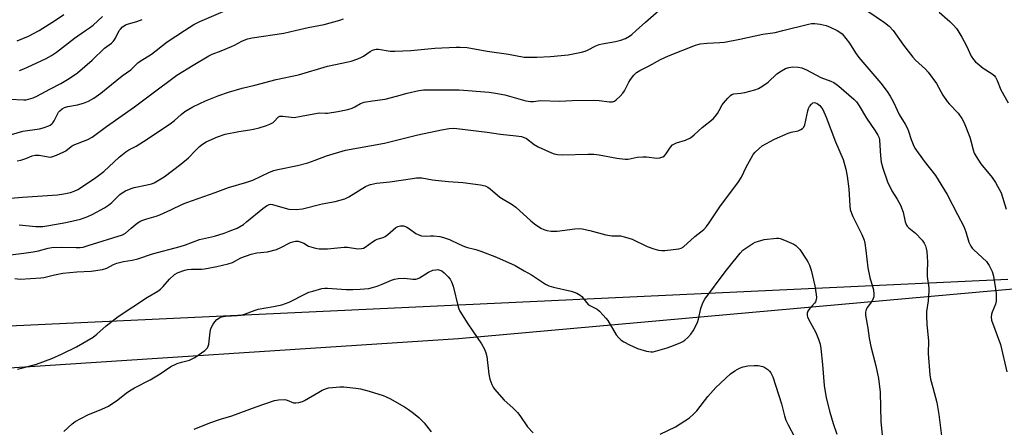
# Model space of a CAD drawing. Units: inches. Extents: x 1291766 to 1297766, y 557448 to 561449.
# Drawn here: x 1292515 to 1292878, y 557854 to 558004 of the extents above; entities that cross this region are included whole.
import ezdxf

# ---------------------------------------------------------------- set-up
doc = ezdxf.new("R2010")
doc.units = ezdxf.units.IN
doc.header["$MEASUREMENT"] = 0
for name, color, linetype in [('NTRL-Pasture Land', 2, 'Continuous'), ('NTRL-Trees', 3, 'Continuous'), ('Undefined', 1, 'Continuous')]:
    doc.layers.add(name, color=color, linetype=linetype)

msp = doc.modelspace()

# ---------------------------------------------------------------- linework, layer by layer
at = {"layer": 'NTRL-Pasture Land'}
msp.add_lwpolyline([(1292137.26, 558000.33), (1292180.07, 557969.48), (1292215.64, 557943.85), (1292306.35, 557879.5), (1292357.01, 557869.72), (1292499.61, 557874.8), (1292676.67, 557886.41), (1292892.15, 557905.68)], dxfattribs=at)
at = {"layer": 'NTRL-Trees'}
msp.add_lwpolyline([(1292879.26, 557908.18), (1292403.12, 557885.88), (1292306.35, 557879.5), (1292251.15, 557900.35), (1292180.62, 557893.63), (1292140.04, 557862.32), (1292072.01, 557872.36), (1292033.95, 557926.1), (1292046.26, 558007.83), (1292078.73, 558090.68), (1292067.53, 558147.78), (1292012.67, 558191.45), (1291904.29, 558201.33), (1291862.14, 558209.48), (1291766.31, 558229.02), (1291766.34, 558615.4)], dxfattribs=at)
at = {"layer": 'Undefined'}
for points, elevation in [([(1292742.18, 558000), (1292745.61, 558003.15), (1292752.58, 558009.19)], 452), ([(1292522.04, 558000), (1292528.05, 558003.82), (1292531.12, 558005.9)], 442), ([(1292575.6, 558000), (1292579.01, 558002.23), (1292581.2, 558003.35), (1292590.74, 558007.46)], 448), ([(1292827.64, 558007.15), (1292833.8, 558002.98), (1292835.51, 558001.59), (1292836.98, 558000)], 452), ([(1292853.98, 558006.79), (1292857.87, 558003.37), (1292859.11, 558002.17), (1292860.32, 558000.82), (1292860.89, 558000)], 450), ([(1292539.04, 558000), (1292540.52, 558000.99), (1292541.88, 558002.03), (1292545.37, 558005.2)], 444), ([(1292551.56, 558000), (1292551.97, 558000.57), (1292552.73, 558001.35), (1292553.31, 558001.82), (1292553.85, 558002.12), (1292554.95, 558002.53), (1292558.06, 558003.42), (1292559.96, 558004.11)], 446), ([(1292616.45, 558000), (1292621.2, 558001.14), (1292627.14, 558002.25), (1292632.87, 558003.8), (1292634.19, 558004.36)], 450), ([(1292796.26, 558000), (1292805.75, 558002.34), (1292806.91, 558002.57), (1292808.09, 558002.65), (1292810.09, 558002.38), (1292812.34, 558001.86), (1292813.7, 558001.3), (1292816.37, 558000)], 454), ([(1292506.75, 557937.82), (1292515.91, 557938.54), (1292528.76, 557939.37), (1292531.05, 557939.71), (1292533.58, 557940.25), (1292534.96, 557940.74), (1292536.28, 557941.36), (1292542.44, 557945.37), (1292545.84, 557948.04), (1292551.45, 557953.3), (1292553.93, 557955.22), (1292555.06, 557955.98), (1292557.73, 557957.42), (1292560.43, 557959.1), (1292570.33, 557965.66), (1292571.95, 557966.88), (1292574.32, 557969.07), (1292575.71, 557970.16), (1292578.65, 557971.88), (1292581.23, 557973.16), (1292583.37, 557974.09), (1292588.28, 557976.02), (1292591.86, 557977.27), (1292596.93, 557978.82), (1292601.5, 557979.86), (1292609.47, 557982), (1292617.7, 557983.65), (1292628.29, 557986.93), (1292635.92, 557988.43), (1292637.04, 557988.72), (1292639.57, 557989.59), (1292640.93, 557990.15), (1292641.68, 557990.6), (1292644.03, 557992.3), (1292645, 557992.8), (1292645.76, 557993.06), (1292646.29, 557993.14), (1292647.13, 557993.12), (1292651.52, 557992.41), (1292653.24, 557992.36), (1292659.06, 557992.66), (1292667.97, 557993.53), (1292675.85, 557993.93), (1292677.29, 557993.93), (1292679.84, 557993.71), (1292687.18, 557992.47), (1292695.17, 557991.25), (1292700.94, 557990.24), (1292702.57, 557990.16), (1292705.57, 557990.19), (1292710.64, 557990.47), (1292717.08, 557991.05), (1292722, 557992.09), (1292723.43, 557992.45), (1292724.25, 557992.76), (1292727.28, 557994.36), (1292728.58, 557994.91), (1292729.71, 557995.17), (1292734.61, 557995.97), (1292736.59, 557996.42), (1292738.22, 557997.1), (1292739.77, 557997.94), (1292740.55, 557998.53), (1292742.18, 558000)], 452), ([(1292508.79, 557960.83), (1292515.94, 557962.89), (1292522.1, 557963.8), (1292523.52, 557964.11), (1292525.62, 557964.85), (1292526.1, 557965.11), (1292526.71, 557965.6), (1292527.06, 557966), (1292527.5, 557966.69), (1292528.61, 557968.95), (1292529.14, 557969.85), (1292529.6, 557970.45), (1292530.42, 557971.14), (1292531.39, 557971.66), (1292532.53, 557972.01), (1292536.15, 557972.56), (1292538.41, 557973.19), (1292540.22, 557973.97), (1292542.22, 557975.09), (1292544.79, 557976.9), (1292552.67, 557983.32), (1292555.75, 557985.56), (1292558.38, 557988.06), (1292559.2, 557988.75), (1292563.39, 557991.34), (1292569.22, 557995.81), (1292575.6, 558000)], 448), ([(1292511.07, 557974.71), (1292516.33, 557974.44), (1292517.2, 557974.49), (1292518.06, 557974.67), (1292519.76, 557975.22), (1292521.12, 557975.8), (1292525.94, 557978.45), (1292529.93, 557980.51), (1292533.07, 557982.34), (1292536.15, 557984.43), (1292541.57, 557989.05), (1292546.13, 557993.52), (1292548.67, 557995.41), (1292549.26, 557995.93), (1292549.71, 557996.48), (1292550.15, 557997.2), (1292551.56, 558000)], 446), ([(1292513.84, 557951.94), (1292515.23, 557952.2), (1292517.1, 557952.78), (1292519.47, 557953.82), (1292520.56, 557954.07), (1292521.96, 557954.02), (1292525.32, 557953.39), (1292526.15, 557953.36), (1292526.7, 557953.46), (1292528.35, 557954.05), (1292531.04, 557955.23), (1292531.78, 557955.67), (1292533.75, 557957.21), (1292534.57, 557957.69), (1292539.99, 557959.88), (1292541.52, 557960.65), (1292546.81, 557964.57), (1292557.21, 557971.86), (1292563.01, 557976.34), (1292572.75, 557983.61), (1292578.75, 557987.3), (1292584.63, 557990.69), (1292585.86, 557991.27), (1292589.09, 557992.52), (1292592.93, 557994.12), (1292594.01, 557994.62), (1292596.78, 557996.13), (1292598.89, 557996.93), (1292600.57, 557997.28), (1292612.21, 557999.04), (1292616.45, 558000)], 450), ([(1292816.37, 558000), (1292817.36, 557999.47), (1292818.19, 557998.81), (1292820.92, 557995.42)], 454), ([(1292836.98, 558000), (1292840.76, 557994.67), (1292844.29, 557990.14), (1292845.28, 557989.09), (1292848.97, 557985.76), (1292849.94, 557984.67), (1292853.02, 557980.47), (1292855.37, 557976.19), (1292856.88, 557973.86), (1292857.75, 557972.8), (1292860.92, 557969.55), (1292862.37, 557967.56), (1292863.14, 557965.97), (1292865.27, 557960.7), (1292865.69, 557959.3), (1292866.45, 557955.95), (1292866.87, 557954.74), (1292867.58, 557953.49), (1292869.37, 557950.83), (1292873.57, 557945.78), (1292874.75, 557943.99), (1292876.81, 557940.08), (1292878.72, 557934.14)], 452), ([(1292860.89, 558000), (1292862.36, 557997.52), (1292864.04, 557994.38), (1292865.78, 557990.53), (1292866.59, 557989.32), (1292867.37, 557988.45), (1292868.66, 557987.33), (1292870.25, 557986.14), (1292873.53, 557984.04), (1292874.19, 557983.49), (1292874.7, 557982.83), (1292875.32, 557981.59), (1292876.68, 557978.19), (1292879.38, 557973.34)], 450), ([(1292511.44, 557917.31), (1292516.4, 557917.83), (1292519.79, 557918.36), (1292521.75, 557918.75), (1292525.27, 557919.67), (1292526.72, 557919.92), (1292530.23, 557920.03), (1292535.7, 557919.91), (1292537.13, 557919.98), (1292538.18, 557920.14), (1292540.08, 557920.65), (1292552.73, 557924.61), (1292553.85, 557925.24), (1292555.97, 557927.13), (1292558.18, 557928.92), (1292559.11, 557929.55), (1292559.87, 557929.92), (1292561.74, 557930.59), (1292565.1, 557931.48), (1292566.49, 557931.98), (1292570.59, 557933.81), (1292574.82, 557935.95), (1292576.43, 557936.62), (1292586.93, 557940.21), (1292591.87, 557942.07), (1292598.61, 557944.11), (1292600.78, 557944.86), (1292606.95, 557947.72), (1292608.61, 557948.38), (1292609.99, 557948.75), (1292617.23, 557950.25), (1292621.07, 557951.21), (1292623.86, 557952.15), (1292627.94, 557953.81), (1292634.94, 557955.84), (1292649.35, 557958.47), (1292661.72, 557961.48), (1292670.37, 557963.36), (1292673.17, 557963.82), (1292674.76, 557963.94), (1292676.05, 557963.87), (1292687.21, 557962.47), (1292692.12, 557961.74), (1292697.99, 557961.19), (1292699.89, 557960.88), (1292700.9, 557960.58), (1292701.72, 557960.15), (1292704.59, 557958.01), (1292706.11, 557957.12), (1292710.92, 557954.9), (1292712.01, 557954.53), (1292713.14, 557954.31), (1292715.18, 557954.18), (1292724.33, 557954.46), (1292726.58, 557954.4), (1292728.52, 557954.17), (1292735.02, 557952.94), (1292738.2, 557952.53), (1292739.31, 557952.62), (1292742.62, 557953.27), (1292744.6, 557953.45), (1292746.03, 557953.41), (1292749.77, 557952.93), (1292750.91, 557953.01), (1292752, 557953.38), (1292752.62, 557953.84), (1292753.42, 557954.82), (1292754.86, 557957.02), (1292755.64, 557957.81), (1292756.33, 557958.26), (1292757.09, 557958.61), (1292760.44, 557959.53), (1292762.19, 557960.49), (1292763.57, 557961.52), (1292766.56, 557964.27), (1292770.58, 557967.45), (1292771.33, 557968.25), (1292772.14, 557969.39), (1292772.87, 557970.58), (1292773.93, 557972.55), (1292774.42, 557973.28), (1292775.95, 557975.13), (1292777.02, 557976.11), (1292777.5, 557976.37), (1292778.28, 557976.61), (1292780.8, 557976.9), (1292782.23, 557977.19), (1292785.94, 557978.19), (1292787.33, 557978.68), (1292788.55, 557979.38), (1292790.87, 557981), (1292794.12, 557984), (1292795.75, 557985.14), (1292797.22, 557985.99), (1292798.55, 557986.42), (1292799.94, 557986.64), (1292801.92, 557986.55), (1292803.25, 557986.29), (1292804.98, 557985.57), (1292810.3, 557982.71), (1292813.96, 557981.37), (1292815.13, 557980.81), (1292816.01, 557980.25), (1292816.9, 557979.54), (1292822.54, 557974.67), (1292823.53, 557973.67), (1292824.49, 557972.28), (1292827.11, 557967.67), (1292830.34, 557963.05), (1292831.37, 557961.4), (1292831.81, 557960.43), (1292831.99, 557959.58), (1292832.31, 557953.76), (1292832.58, 557951.45), (1292833.15, 557949.29), (1292834.92, 557944.24), (1292836.45, 557940.88), (1292838.53, 557937.77), (1292839.65, 557935.57), (1292840.64, 557933.06), (1292841.44, 557929.46), (1292841.9, 557928.21), (1292842.16, 557927.84), (1292842.76, 557927.25), (1292845.28, 557925.3), (1292847.63, 557922.67), (1292848.41, 557921.52), (1292848.87, 557920.58), (1292849.18, 557919.61), (1292849.37, 557918.49), (1292849.7, 557914.51), (1292849.48, 557910.95), (1292849.5, 557909.3), (1292850.12, 557905.03), (1292850.21, 557903.87), (1292849.92, 557900.3), (1292849.27, 557896.33), (1292849.24, 557894.57), (1292849.41, 557891.61), (1292850.03, 557885.53), (1292849.95, 557880.89), (1292850.55, 557872.98), (1292850.8, 557871.39), (1292851.67, 557868.29), (1292853.04, 557862.72), (1292853.85, 557858.35), (1292854.95, 557849.44)], 456), ([(1292513, 557908.5), (1292514.99, 557908.3), (1292522.57, 557908.74), (1292523.69, 557908.94), (1292527.6, 557909.92), (1292530.74, 557910.49), (1292535.91, 557911.04), (1292541.23, 557911.29), (1292545.33, 557911.89), (1292546.95, 557912.37), (1292549.38, 557913.64), (1292550.66, 557914.14), (1292553.1, 557914.77), (1292556.31, 557915.32), (1292558.41, 557915.81), (1292563.8, 557917.66), (1292574.06, 557920.3), (1292575.94, 557920.92), (1292581.11, 557922.86), (1292586.62, 557924.2), (1292590.19, 557925.27), (1292592.13, 557925.99), (1292594.98, 557927.14), (1292597.36, 557928.51), (1292598.51, 557929.38), (1292604.51, 557934.37), (1292605.86, 557935.35), (1292606.88, 557935.85), (1292607.35, 557935.91), (1292608.07, 557935.82), (1292612.71, 557934.44), (1292614.1, 557934.12), (1292616.74, 557934.03), (1292619.07, 557934.18), (1292626.43, 557936.05), (1292631.13, 557936.93), (1292634.69, 557937.87), (1292636.21, 557938.63), (1292642.42, 557942.43), (1292643.48, 557942.96), (1292644.25, 557943.21), (1292646.39, 557943.66), (1292651.37, 557944.17), (1292659.74, 557945.46), (1292661.19, 557945.63), (1292663.18, 557945.64), (1292667.07, 557944.97), (1292669.34, 557944.68), (1292673.03, 557944.31), (1292678.3, 557943.99), (1292684.78, 557943.08), (1292686.47, 557942.67), (1292687.45, 557942.18), (1292688.38, 557941.56), (1292691.93, 557938.58), (1292696.49, 557935.78), (1292697.87, 557934.83), (1292703.31, 557929.77), (1292704.67, 557928.65), (1292707.07, 557927.11), (1292708.12, 557926.64), (1292709.21, 557926.27), (1292710.87, 557926.03), (1292713.11, 557925.98), (1292719.55, 557926.9), (1292721.16, 557926.99), (1292722.23, 557926.91), (1292725.17, 557926.3), (1292730.97, 557924.6), (1292733.22, 557924.33), (1292736.4, 557924.21), (1292738.31, 557923.81), (1292740.7, 557923.02), (1292746.22, 557920.36), (1292748.77, 557919.48), (1292750.49, 557919.01), (1292751.63, 557918.88), (1292752.78, 557918.9), (1292757.97, 557919.49), (1292758.78, 557919.71), (1292759.65, 557920.19), (1292763.81, 557923.97), (1292767.17, 557926.64), (1292768.18, 557927.69), (1292769.17, 557929.09), (1292773.29, 557935.36), (1292776.8, 557939.84), (1292780, 557944.16), (1292781.03, 557945.91), (1292782.82, 557949.63), (1292784.62, 557952.98), (1292785.37, 557954.23), (1292786.1, 557955.12), (1292787.55, 557956.53), (1292788.67, 557957.43), (1292793.22, 557959.92), (1292798.29, 557962.17), (1292799.39, 557962.52), (1292801.91, 557963.06), (1292802.89, 557963.45), (1292803.53, 557963.85), (1292804.04, 557964.4), (1292804.36, 557965.17), (1292805.56, 557970.37), (1292805.81, 557971.22), (1292806.18, 557971.98), (1292806.81, 557972.84), (1292807.39, 557973.3), (1292807.82, 557973.42), (1292808.29, 557973.41), (1292808.99, 557973.16), (1292809.99, 557972.31), (1292811.11, 557970.86), (1292812.28, 557968.1), (1292815.75, 557958.91), (1292818.55, 557952.43), (1292819.58, 557948.83), (1292820.05, 557946.25), (1292820.64, 557941.56), (1292820.96, 557935.4), (1292821.17, 557933.99), (1292821.59, 557932.66), (1292822.11, 557931.36), (1292824.74, 557926.26), (1292825.45, 557924.72), (1292826.27, 557922.64), (1292826.56, 557921.52), (1292826.95, 557918.86), (1292827.66, 557912.49), (1292828.43, 557908.86), (1292829.69, 557904.4), (1292829.92, 557902.8), (1292829.81, 557901.76), (1292829.34, 557900.53), (1292828.91, 557899.82), (1292827.53, 557897.98), (1292827.03, 557897.03), (1292826.77, 557896.06), (1292826.77, 557894.98), (1292827.61, 557890.17), (1292828.11, 557886.5), (1292828.7, 557883.43), (1292830.57, 557876.29), (1292831.61, 557871.58), (1292832.14, 557866.59), (1292832.47, 557855.67), (1292833.05, 557849.62)], 458)]:
    msp.add_lwpolyline(points, dxfattribs=dict(at, elevation=elevation))
for points in [[(1292513.94, 557996.21, 442), (1292518.04, 557997.98, 442), (1292522.04, 558000, 442)], [(1292514.67, 557928.34, 454), (1292520.75, 557927.77, 454), (1292523.32, 557927.77, 454), (1292525.59, 557928.05, 454), (1292531.82, 557929.17, 454), (1292537.19, 557930.41, 454), (1292540, 557931.39, 454), (1292541.54, 557932.11, 454), (1292546.1, 557934.62, 454), (1292547.58, 557935.53, 454), (1292548.86, 557936.56, 454), (1292550.72, 557938.59, 454), (1292551.73, 557939.54, 454), (1292552.62, 557940.19, 454), (1292553.89, 557940.82, 454), (1292555.98, 557941.72, 454), (1292557.05, 557942.08, 454), (1292561.8, 557943.08, 454), (1292563.37, 557943.49, 454), (1292564.36, 557943.84, 454), (1292565.64, 557944.51, 454), (1292568.09, 557946.08, 454), (1292574.21, 557950.66, 454), (1292577.12, 557953.09, 454), (1292579.62, 557955.77, 454), (1292581.1, 557957.19, 454), (1292582.24, 557958.12, 454), (1292583.56, 557958.91, 454), (1292587.72, 557960.77, 454), (1292590.65, 557961.76, 454), (1292595.69, 557962.83, 454), (1292599.68, 557963.37, 454), (1292601.11, 557963.64, 454), (1292603.09, 557964.11, 454), (1292605.82, 557964.93, 454), (1292607.1, 557965.45, 454), (1292608.26, 557966.11, 454), (1292608.84, 557966.62, 454), (1292609.97, 557967.93, 454), (1292610.33, 557968.19, 454), (1292610.79, 557968.38, 454), (1292611.91, 557968.47, 454), (1292614.95, 557968, 454), (1292616.08, 557967.98, 454), (1292618.66, 557968.39, 454), (1292624.7, 557969.56, 454), (1292625.54, 557969.62, 454), (1292627.55, 557969.52, 454), (1292628.38, 557969.55, 454), (1292632.15, 557970.12, 454), (1292635.81, 557970.94, 454), (1292637.47, 557971.39, 454), (1292638.42, 557971.82, 454), (1292640.5, 557973.06, 454), (1292641.87, 557973.57, 454), (1292644.92, 557974.13, 454), (1292649.59, 557974.72, 454), (1292653.83, 557975.76, 454), (1292657.76, 557976.96, 454), (1292662.05, 557977.89, 454), (1292663.76, 557978.09, 454), (1292676.87, 557978.19, 454), (1292687.96, 557977.23, 454), (1292690.27, 557976.89, 454), (1292693.7, 557976.25, 454), (1292701.51, 557974.14, 454), (1292703.19, 557973.81, 454), (1292704.32, 557973.85, 454), (1292706.09, 557974.14, 454), (1292706.95, 557974.2, 454), (1292713.88, 557973.99, 454), (1292718.63, 557974.16, 454), (1292726.42, 557974.31, 454), (1292728.5, 557974.19, 454), (1292732.32, 557973.73, 454), (1292733.42, 557973.75, 454), (1292734.15, 557974.01, 454), (1292734.82, 557974.48, 454), (1292736.26, 557975.83, 454), (1292737.22, 557976.86, 454), (1292737.86, 557977.82, 454), (1292739.49, 557980.96, 454), (1292740.09, 557981.97, 454), (1292741.35, 557983.58, 454), (1292742.35, 557984.59, 454), (1292743.52, 557985.32, 454), (1292746.96, 557987.03, 454), (1292751.12, 557989.33, 454), (1292754.09, 557990.73, 454), (1292764.11, 557994.57, 454), (1292765.8, 557995.09, 454), (1292768.38, 557995.42, 454), (1292773.04, 557995.58, 454), (1292774.77, 557995.77, 454), (1292780.46, 557996.83, 454), (1292788.94, 557998.67, 454), (1292793.46, 557999.35, 454), (1292796.26, 558000, 454)], [(1292514.75, 557985.34, 444), (1292516.35, 557985.94, 444), (1292519.25, 557987.22, 444), (1292524.56, 557989.75, 444), (1292526.53, 557990.85, 444), (1292528.41, 557992.08, 444), (1292534.97, 557997.17, 444), (1292539.04, 558000, 444)], [(1292820.92, 557995.42, 454), (1292823.13, 557991.83, 454), (1292824.39, 557990.03, 454), (1292832.43, 557980.61, 454), (1292834.73, 557977.57, 454), (1292835.93, 557975.85, 454), (1292837.1, 557973.59, 454), (1292839.22, 557969, 454), (1292841.45, 557965.46, 454), (1292842.29, 557963.93, 454), (1292842.71, 557962.85, 454), (1292843.62, 557959.77, 454), (1292844.35, 557957.93, 454), (1292844.96, 557956.66, 454), (1292848.38, 557951.85, 454), (1292852.55, 557946.53, 454), (1292856.95, 557939.55, 454), (1292860.67, 557932.12, 454), (1292863.05, 557927.69, 454), (1292863.79, 557925.79, 454), (1292864.95, 557921.95, 454), (1292865.66, 557920.43, 454), (1292866.14, 557919.76, 454), (1292866.72, 557919.14, 454), (1292871.47, 557914.76, 454), (1292872.39, 557913.37, 454), (1292873.53, 557911.1, 454), (1292873.81, 557910.3, 454), (1292874, 557909.43, 454), (1292874.74, 557904.72, 454), (1292874.97, 557902.94, 454), (1292875.02, 557901.24, 454), (1292874.96, 557900.12, 454), (1292874.76, 557899.09, 454), (1292873.55, 557896.15, 454), (1292873.29, 557895.32, 454), (1292873.17, 557894.21, 454), (1292873.3, 557893.1, 454), (1292876.56, 557884.13, 454), (1292878.92, 557874.14, 454)], [(1292513.96, 557875.1, 460), (1292515.95, 557875.56, 460), (1292521.01, 557876.96, 460), (1292526.7, 557879.06, 460), (1292530.52, 557880.69, 460), (1292535.79, 557883.29, 460), (1292541.94, 557886.91, 460), (1292543.32, 557887.95, 460), (1292546.66, 557891.11, 460), (1292551.13, 557894.49, 460), (1292561.9, 557901.59, 460), (1292565.8, 557903.9, 460), (1292566.73, 557904.56, 460), (1292567.79, 557905.54, 460), (1292570.02, 557908.32, 460), (1292571.97, 557910.02, 460), (1292573.21, 557910.71, 460), (1292575.67, 557911.57, 460), (1292576.77, 557911.8, 460), (1292578.14, 557911.94, 460), (1292581.85, 557912.01, 460), (1292582.99, 557912.12, 460), (1292587.54, 557913.01, 460), (1292591.76, 557913.93, 460), (1292593.3, 557914.49, 460), (1292596.32, 557916.11, 460), (1292600.16, 557917.46, 460), (1292602.31, 557917.95, 460), (1292606.17, 557918.36, 460), (1292609.52, 557919.24, 460), (1292610.86, 557919.8, 460), (1292614.76, 557921.83, 460), (1292615.53, 557922.11, 460), (1292616.56, 557922.33, 460), (1292617.59, 557922.28, 460), (1292618.61, 557921.98, 460), (1292619.61, 557921.52, 460), (1292621.35, 557920.5, 460), (1292622.16, 557920.18, 460), (1292623.88, 557919.74, 460), (1292625.33, 557919.5, 460), (1292626.69, 557919.44, 460), (1292628.34, 557919.5, 460), (1292634.52, 557920.13, 460), (1292635.69, 557920.07, 460), (1292639.49, 557919.51, 460), (1292640.89, 557919.57, 460), (1292641.62, 557919.78, 460), (1292642.27, 557920.12, 460), (1292644.9, 557922.08, 460), (1292645.91, 557922.7, 460), (1292646.72, 557923.01, 460), (1292648.88, 557923.66, 460), (1292649.64, 557924.03, 460), (1292650.58, 557924.74, 460), (1292653.52, 557927.29, 460), (1292654.25, 557927.69, 460), (1292655.28, 557927.98, 460), (1292656.34, 557927.95, 460), (1292657.13, 557927.73, 460), (1292657.64, 557927.51, 460), (1292658.62, 557926.88, 460), (1292660.99, 557925.16, 460), (1292661.98, 557924.58, 460), (1292663.05, 557924.26, 460), (1292664.43, 557924.13, 460)], [(1292664.43, 557924.13, 460), (1292666.32, 557924.25, 460), (1292667.46, 557924.23, 460), (1292669.73, 557924.01, 460), (1292671.16, 557923.68, 460), (1292673.4, 557922.92, 460), (1292676.92, 557921.17, 460), (1292678.84, 557920.36, 460), (1292679.93, 557920.02, 460), (1292683.05, 557919.26, 460), (1292684.94, 557918.61, 460), (1292690.73, 557916.37, 460), (1292697.57, 557913.31, 460), (1292700.87, 557911.36, 460), (1292703.64, 557909.92, 460), (1292708.72, 557906.48, 460), (1292709.99, 557905.77, 460), (1292711.66, 557905.28, 460), (1292718.27, 557903.88, 460), (1292719.37, 557903.53, 460), (1292720.37, 557903.07, 460), (1292721.55, 557902.38, 460), (1292722.17, 557901.85, 460), (1292723.87, 557899.64, 460), (1292724.63, 557898.84, 460), (1292725.32, 557898.38, 460), (1292727.79, 557897.16, 460), (1292728.66, 557896.44, 460), (1292730.07, 557895, 460), (1292731.04, 557893.93, 460), (1292731.73, 557893, 460), (1292734.87, 557887.73, 460), (1292735.81, 557886.6, 460), (1292736.65, 557885.8, 460), (1292737.64, 557885.16, 460), (1292739.74, 557884.02, 460), (1292742.63, 557882.67, 460), (1292745.99, 557881.76, 460), (1292747.68, 557881.47, 460), (1292748.53, 557881.52, 460), (1292749.38, 557881.71, 460), (1292753.61, 557882.98, 460), (1292755.95, 557883.84, 460), (1292758.63, 557884.94, 460), (1292759.41, 557885.33, 460), (1292760.12, 557885.81, 460), (1292761.2, 557886.76, 460), (1292762.42, 557887.99, 460), (1292763.26, 557889.17, 460), (1292764.82, 557892.35, 460), (1292765.17, 557893.47, 460), (1292766.11, 557897.47, 460), (1292766.83, 557899.58, 460), (1292767.47, 557900.84, 460), (1292775.03, 557911.04, 460), (1292776.47, 557912.87, 460), (1292780.58, 557917.88, 460), (1292781.58, 557918.96, 460), (1292782.26, 557919.53, 460), (1292785.27, 557921.47, 460), (1292786.06, 557921.9, 460), (1292786.91, 557922.23, 460), (1292789.41, 557922.97, 460), (1292793.98, 557923.41, 460), (1292794.83, 557923.39, 460), (1292795.37, 557923.3, 460), (1292796.97, 557922.72, 460), (1292800.38, 557921.19, 460), (1292801.06, 557920.74, 460), (1292801.64, 557920.23, 460), (1292802.52, 557919.18, 460), (1292804.96, 557915.6, 460), (1292805.54, 557914.62, 460), (1292806.14, 557913.4, 460), (1292806.79, 557911.56, 460), (1292808.09, 557905.82, 460), (1292808.59, 557902.68, 460), (1292808.66, 557901.55, 460), (1292808.58, 557900.72, 460), (1292808.3, 557899.91, 460), (1292808.02, 557899.42, 460), (1292806.11, 557897.31, 460), (1292805.47, 557896.41, 460), (1292805.22, 557895.68, 460), (1292805.25, 557894.9, 460), (1292805.37, 557894.38, 460), (1292805.71, 557893.57, 460), (1292808.48, 557888.59, 460), (1292809.44, 557886.19, 460), (1292810.06, 557884.32, 460), (1292810.33, 557882.68, 460), (1292810.95, 557876.75, 460), (1292811.56, 557869.09, 460), (1292812.25, 557864.44, 460), (1292813.61, 557859.17, 460), (1292814.92, 557855.03, 460), (1292816.23, 557851.14, 460)], [(1292531.08, 557852.11, 462), (1292534.16, 557854.92, 462), (1292535.33, 557855.79, 462), (1292539.98, 557858.21, 462), (1292545.15, 557860.26, 462), (1292547.59, 557861.45, 462), (1292551.04, 557863.77, 462), (1292554.19, 557866.29, 462), (1292555.88, 557867.47, 462), (1292557.15, 557868.19, 462), (1292562.92, 557871.09, 462), (1292566.65, 557873.39, 462), (1292570.56, 557876.02, 462), (1292572.86, 557877.15, 462), (1292574.45, 557877.67, 462), (1292577.47, 557878.44, 462), (1292578.47, 557878.83, 462), (1292579.47, 557879.39, 462), (1292583.08, 557881.98, 462), (1292583.72, 557882.56, 462), (1292584.05, 557882.97, 462), (1292584.38, 557883.61, 462), (1292584.61, 557884.35, 462), (1292585.02, 557888.74, 462), (1292585.37, 557890.12, 462), (1292586.14, 557891.64, 462), (1292586.77, 557892.58, 462), (1292587.58, 557893.38, 462), (1292588.5, 557894.03, 462), (1292589.29, 557894.36, 462), (1292590.75, 557894.64, 462), (1292595.08, 557894.85, 462), (1292596.5, 557895, 462), (1292598.15, 557895.47, 462), (1292601.63, 557896.82, 462), (1292602.73, 557897.16, 462), (1292608.47, 557898.14, 462), (1292611.48, 557898.8, 462), (1292614.25, 557899.79, 462), (1292620.19, 557902.87, 462), (1292621.51, 557903.48, 462), (1292622.89, 557903.91, 462), (1292626.27, 557904.78, 462), (1292627.41, 557904.98, 462), (1292628.29, 557905, 462), (1292635.25, 557904.52, 462), (1292637.75, 557904.45, 462), (1292640.42, 557904.55, 462), (1292643.56, 557904.89, 462), (1292644.97, 557905.16, 462), (1292646.61, 557905.71, 462), (1292648.5, 557906.45, 462), (1292651.95, 557907.95, 462), (1292653.04, 557908.32, 462), (1292654.44, 557908.54, 462), (1292656.73, 557908.65, 462), (1292659.87, 557908.26, 462), (1292660.98, 557908.26, 462), (1292661.48, 557908.39, 462), (1292662.23, 557908.75, 462), (1292665.59, 557910.91, 462), (1292667.17, 557911.54, 462), (1292668.25, 557911.78, 462), (1292669.03, 557911.81, 462), (1292669.8, 557911.66, 462), (1292670.54, 557911.3, 462), (1292671.41, 557910.59, 462), (1292672.81, 557909.13, 462), (1292673.54, 557908.24, 462), (1292674.1, 557907.28, 462), (1292674.64, 557905.65, 462), (1292676.53, 557898.13, 462), (1292676.79, 557897.31, 462), (1292677.14, 557896.52, 462), (1292680.16, 557891.74, 462), (1292682.01, 557889.13, 462), (1292685.16, 557884.4, 462), (1292686.31, 557882.43, 462), (1292686.76, 557881.14, 462), (1292687.06, 557879.75, 462), (1292687.88, 557873.28, 462), (1292688.21, 557871.35, 462), (1292688.91, 557869.47, 462), (1292689.44, 557868.45, 462), (1292689.92, 557867.74, 462), (1292693.52, 557863.64, 462), (1292696.72, 557860.75, 462), (1292698.39, 557859.12, 462), (1292699.29, 557857.97, 462), (1292702.14, 557853.8, 462), (1292704.16, 557851.6, 462)], [(1292751.02, 557851.06, 462), (1292756.67, 557853.85, 462), (1292760.14, 557855.98, 462), (1292761.81, 557857.14, 462), (1292763.37, 557858.47, 462), (1292764.59, 557859.65, 462), (1292768.6, 557864.99, 462), (1292771.61, 557868.3, 462), (1292777.02, 557873.3, 462), (1292778.6, 557874.5, 462), (1292780.34, 557875.46, 462), (1292781.66, 557875.97, 462), (1292783.38, 557876.26, 462), (1292785.7, 557876.48, 462), (1292787.16, 557876.38, 462), (1292788.88, 557876.03, 462), (1292789.66, 557875.71, 462), (1292790.78, 557874.93, 462), (1292791.39, 557874.37, 462), (1292791.89, 557873.73, 462), (1292792.61, 557872.2, 462), (1292795.77, 557862.29, 462), (1292796.95, 557857.88, 462), (1292797.46, 557856.3, 462), (1292798.23, 557854.51, 462), (1292800.61, 557850.08, 462)], [(1292579.11, 557852.97, 464), (1292584.91, 557855.28, 464), (1292588.86, 557856.6, 464), (1292593.03, 557857.87, 464), (1292601.99, 557861.16, 464), (1292608.86, 557863.5, 464), (1292610.3, 557863.77, 464), (1292612.66, 557863.85, 464), (1292613.49, 557863.68, 464), (1292615.8, 557862.7, 464), (1292616.61, 557862.62, 464), (1292617.72, 557862.78, 464), (1292619.08, 557863.14, 464), (1292619.87, 557863.48, 464), (1292625.11, 557866.62, 464), (1292626.37, 557867.27, 464), (1292627.93, 557867.9, 464), (1292628.75, 557868.12, 464), (1292630.21, 557868.33, 464), (1292632.89, 557868.57, 464), (1292634.36, 557868.6, 464), (1292638.75, 557868.06, 464), (1292640.49, 557867.76, 464), (1292643.67, 557866.94, 464), (1292648.83, 557865.35, 464), (1292650.02, 557864.86, 464), (1292651.28, 557864.22, 464), (1292656.73, 557861.12, 464), (1292658.25, 557860.19, 464), (1292660.09, 557858.86, 464), (1292662.09, 557857.26, 464), (1292664, 557855.22, 464), (1292666.61, 557851.89, 464)]]:
    msp.add_polyline3d(points, dxfattribs=at)

doc.saveas('drawing.dxf')
